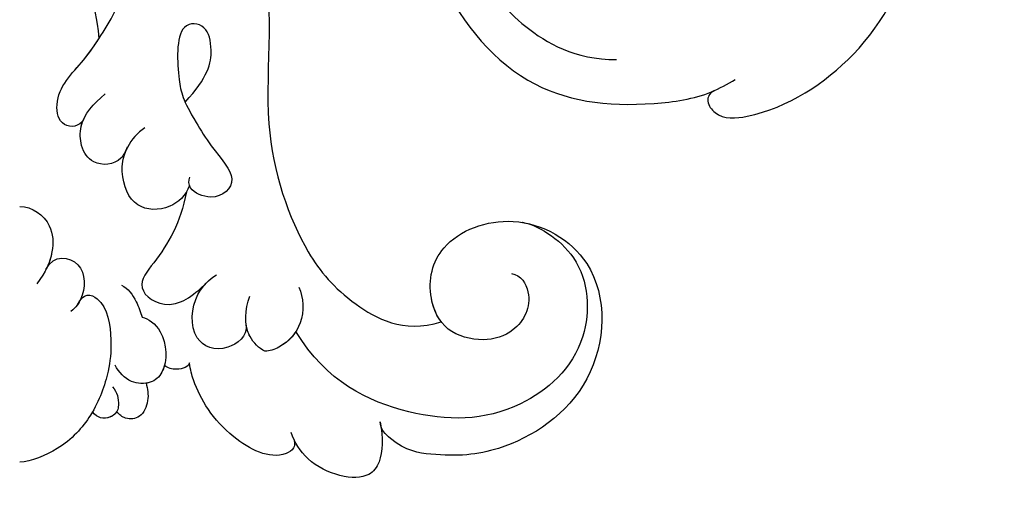
# Model space of a CAD drawing. Units: millimetres. Extents: x -404 to 4636, y 420 to 1608.
# Drawn here: x 987 to 996, y 886 to 890 of the extents above; entities that cross this region are included whole.
import ezdxf

# ---------------------------------------------------------------- set-up
doc = ezdxf.new("R2010")
doc.units = ezdxf.units.MM
doc.linetypes.add('HIDDEN', pattern=[9.525, 6.35, -3.175])
doc.layers.add('H-06.木作(細線)', color=8, linetype='Continuous')
doc.layers.add('H-08.木作(細線)', color=8, linetype='Continuous')

# ---------------------------------------------------------------- blocks, each defined once
blk = doc.blocks.new('SE-21103-d')
at = {"layer": 'H-08.木作(細線)'}
for points, knots in [([(33.401, -34.311), (33.16, -34.431), (32.993, -34.857), (33.651, -35.72), (36.448, -35.471), (40.885, -32.531), (43.417, -27.308), (42.909, -20.974), (39.735, -17.529), (36.732, -16.857)], [0, 0, 0, 0, 0.556067, 1.203862, 2.791145, 8.429295, 15.079774, 21.380779, 27.099301, 27.099301, 27.099301, 27.099301]), ([(33.401, -34.311), (33.16, -34.431), (32.993, -34.857), (33.651, -35.72), (36.448, -35.471), (40.885, -32.531), (43.417, -27.308), (42.909, -20.974), (39.735, -17.529), (36.732, -16.857)], [0, 0, 0, 0, 0.556067, 1.203862, 2.791145, 8.429295, 15.079774, 21.380779, 27.099301, 27.099301, 27.099301, 27.099301]), ([(33.401, -34.311), (33.16, -34.431), (32.993, -34.857), (33.651, -35.72), (36.448, -35.471), (40.885, -32.531), (43.417, -27.308), (42.909, -20.974), (39.735, -17.529), (36.732, -16.857)], [0, 0, 0, 0, 0.556067, 1.203862, 2.791145, 8.429295, 15.079774, 21.380779, 27.099301, 27.099301, 27.099301, 27.099301]), ([(8.675, -23.732), (9.97, -24.43), (12.743, -28.442), (11.246, -35.536), (13.388, -41.785), (15.644, -44.438), (18.407, -45.988), (20.276, -45.439)], [0, 0, 0, 0, 4.477988, 12.86681, 19.744721, 23.864517, 27.443799, 27.443799, 27.443799, 27.443799]), ([(8.675, -23.732), (9.97, -24.43), (12.743, -28.442), (11.246, -35.536), (13.388, -41.785), (15.644, -44.438), (18.407, -45.988), (20.276, -45.439)], [0, 0, 0, 0, 4.477988, 12.86681, 19.744721, 23.864517, 27.443799, 27.443799, 27.443799, 27.443799]), ([(8.675, -23.732), (9.97, -24.43), (12.743, -28.442), (11.246, -35.536), (13.388, -41.785), (15.644, -44.438), (18.407, -45.988), (20.276, -45.439)], [0, 0, 0, 0, 4.477988, 12.86681, 19.744721, 23.864517, 27.443799, 27.443799, 27.443799, 27.443799]), ([(19.663, -23.745), (19.424, -25.494), (19.876, -29.31), (24.024, -34.545), (29.078, -35.196), (32.922, -34.64), (34.049, -33.983), (34.42, -33.766)], [0, 0, 0, 0, 4.94781, 11.787788, 18.180548, 20.830713, 22.130073, 22.130073, 22.130073, 22.130073]), ([(19.663, -23.745), (19.424, -25.494), (19.876, -29.31), (24.024, -34.545), (29.078, -35.196), (32.922, -34.64), (34.049, -33.983), (34.42, -33.766)], [0, 0, 0, 0, 4.94781, 11.787788, 18.180548, 20.830713, 22.130073, 22.130073, 22.130073, 22.130073]), ([(19.663, -23.745), (19.424, -25.494), (19.876, -29.31), (24.024, -34.545), (29.078, -35.196), (32.491, -34.703), (33.358, -34.33), (33.401, -34.311)], [0, 0, 0, 0, 4.94781, 11.787788, 18.180548, 20.830713, 20.970713, 20.970713, 20.970713, 20.970713]), ([(21.495, -24.544), (21.619, -25.97), (22.048, -28.771), (23.955, -31.202), (26.686, -32.81), (28.707, -32.81)], [0, 0, 0, 0, 4.268942, 8.382596, 12.421827, 12.421827, 12.421827, 12.421827]), ([(3.072, -35.69), (2.876, -36.07), (1.9, -36.106), (1.595, -34.294), (2.906, -33.164), (4.236, -31.186), (5.186, -29.547), (4.812, -27.827), (3.344, -27.991), (3.441, -30.009), (3.717, -30.746), (3.812, -31.805)], [0, 0, 0, 0, 0.840137, 1.841082, 4.398604, 5.851472, 9.01075, 10.48149, 11.543919, 13.574385, 16.386644, 16.386644, 16.386644, 16.386644]), ([(7.958, -34.86), (9.06, -33.672), (9.33, -32.504), (9.01, -31.074), (7.446, -30.957), (7.644, -33.985), (7.86, -34.851), (9.446, -37.387), (10.657, -38.56), (9.524, -39.699), (8.132, -39.151), (8.121, -38.627), (8.184, -38.477)], [0, 0, 0, 0, 2.574709, 4.3673, 6.268195, 9.535064, 12.147195, 12.962416, 14.504932, 16.00903, 16.930466, 17.462427, 17.462427, 17.462427, 17.462427]), ([(3.072, -35.69), (2.876, -36.07), (1.9, -36.106), (1.595, -34.294), (2.858, -33.206), (3.581, -32.159), (3.808, -31.811)], [0, 0, 0, 0, 0.840137, 1.841082, 4.398604, 5.666738, 5.666738, 5.666738, 5.666738]), ([(6.013, -36.097), (5.664, -36.324), (5.255, -36.822), (4.801, -37.867), (3.527, -37.971), (2.913, -37.05), (2.866, -35.668), (3.553, -34.941), (4.113, -34.466)], [0, 0, 0, 0, 1.198705, 1.783914, 3.148247, 4.156097, 5.004523, 6.735074, 6.735074, 6.735074, 6.735074]), ([(5.193, -37.018), (5.189, -37.024), (5.085, -37.214), (4.801, -37.867), (3.527, -37.971), (2.913, -37.05), (2.884, -36.203), (3.022, -35.802), (3.072, -35.69)], [1.180062, 1.180062, 1.180062, 1.180062, 1.198705, 1.783914, 3.148247, 4.156097, 5.004523, 5.345676, 5.345676, 5.345676, 5.345676]), ([(8.173, -38.876), (7.986, -39.364), (7.162, -40.116), (5.422, -40.034), (4.88, -38.652), (4.935, -37.579), (5.193, -37.018)], [0, 0, 0, 0, 1.264276, 2.880346, 4.705121, 5.470465, 5.470465, 5.470465, 5.470465]), ([(8.173, -38.876), (7.986, -39.364), (7.162, -40.116), (5.422, -40.034), (4.88, -38.652), (4.935, -37.579), (5.193, -37.018)], [0, 0, 0, 0, 1.264276, 2.880346, 4.705121, 5.470465, 5.470465, 5.470465, 5.470465]), ([(8.024, -39.177), (7.733, -40.682), (6.905, -42.086), (5.45, -43.81), (6.958, -44.927), (8.238, -44.303), (9.03, -43.512)], [0.006901, 0.006901, 0.006901, 0.006901, 3.627981, 5.205962, 6.858687, 8.078469, 8.078469, 8.078469, 8.078469]), ([(8.024, -39.177), (7.733, -40.682), (6.905, -42.086), (5.45, -43.81), (6.958, -44.927), (8.238, -44.303), (9.03, -43.512)], [0.006901, 0.006901, 0.006901, 0.006901, 3.627981, 5.205962, 6.858687, 8.078469, 8.078469, 8.078469, 8.078469]), ([(0, -39.885), (0.603, -39.873), (1.611, -40.637), (1.634, -42.183), (1.253, -43.037), (0.824, -43.596)], [0, 0, 0, 0, 1.668232, 2.968331, 4.559742, 4.559742, 4.559742, 4.559742]), ([(0, -39.885), (0.603, -39.873), (1.611, -40.637), (1.63, -41.937), (1.419, -42.601), (1.284, -42.875)], [0, 0, 0, 0, 1.668232, 2.968331, 3.83398, 3.83398, 3.83398, 3.83398]), ([(24.162, -40.644), (24.836, -40.737), (27.331, -42.175), (27.533, -46.908), (23.617, -50.242), (18.634, -50.18), (14.755, -48.324), (13.282, -45.901)], [0, 0, 0, 0, 2.861912, 6.187659, 10.593308, 16.743618, 23.316825, 23.316825, 23.316825, 23.316825]), ([(24.162, -40.644), (24.836, -40.737), (27.331, -42.175), (27.533, -46.908), (23.617, -50.242), (18.634, -50.18), (14.755, -48.324), (13.282, -45.901)], [0, 0, 0, 0, 2.861912, 6.187659, 10.593308, 16.743618, 23.316825, 23.316825, 23.316825, 23.316825]), ([(23.658, -43.11), (24.125, -43.172), (24.795, -44.362), (23.99, -45.924), (22.291, -46.457), (20.372, -45.947), (19.51, -43.94), (20.113, -41.409), (23.933, -39.97), (28.389, -42.557), (28.06, -48.771), (23.595, -51.707), (20.593, -51.962), (18.348, -51.617), (17.358, -50.608), (17.332, -50.244)], [0, 0, 0, 0, 1.107184, 3.160097, 4.696826, 6.368963, 8.129953, 10.963471, 14.609939, 18.661535, 24.212702, 29.835859, 33.327081, 34.933826, 35.456, 35.456, 35.456, 35.456]), ([(20.276, -45.439), (20.021, -45.105), (19.545, -43.793), (20.113, -41.409), (23.933, -39.97), (28.389, -42.557), (28.06, -48.771), (23.595, -51.707), (20.593, -51.962), (18.348, -51.617), (17.358, -50.608), (17.332, -50.244)], [6.848821, 6.848821, 6.848821, 6.848821, 8.129953, 10.963471, 14.609939, 18.661535, 24.212702, 29.835859, 33.327081, 34.933826, 35.456, 35.456, 35.456, 35.456]), ([(20.276, -45.439), (20.021, -45.105), (19.545, -43.793), (20.113, -41.409), (23.933, -39.97), (28.389, -42.557), (28.06, -48.771), (23.595, -51.707), (20.593, -51.962), (18.348, -51.617), (17.358, -50.608), (17.332, -50.244)], [6.848821, 6.848821, 6.848821, 6.848821, 8.129953, 10.963471, 14.609939, 18.661535, 24.212702, 29.835859, 33.327081, 34.933826, 35.456, 35.456, 35.456, 35.456]), ([(1.262, -42.919), (1.628, -42.159), (3.215, -42.398), (3.161, -44.08), (2.729, -44.714), (2.467, -44.935)], [0, 0, 0, 0, 1.808411, 3.656175, 4.328585, 4.328585, 4.328585, 4.328585]), ([(1.262, -42.919), (1.628, -42.159), (3.215, -42.398), (3.165, -43.939), (2.844, -44.525), (2.78, -44.611)], [0, 0, 0, 0, 1.808411, 3.656175, 3.967044, 3.967044, 3.967044, 3.967044]), ([(10.895, -45.596), (10.965, -46.134), (9.74, -47.033), (8.127, -46.319), (8.291, -44.168), (9.115, -43.396), (9.474, -43.164)], [0, 0, 0, 0, 1.080691, 2.610892, 4.596132, 5.891725, 5.891725, 5.891725, 5.891725]), ([(10.895, -45.596), (10.965, -46.134), (9.74, -47.033), (8.127, -46.319), (8.269, -44.457), (8.818, -43.728), (8.971, -43.571)], [0, 0, 0, 0, 1.080691, 2.610892, 4.596132, 5.245213, 5.245213, 5.245213, 5.245213]), ([(2.78, -44.611), (3.047, -44.01), (4.185, -44.246), (4.463, -46.432), (4.269, -47.998), (3.62, -49.863), (2.105, -51.552), (0.563, -52.136), (0, -52.193)], [0, 0, 0, 0, 1.041896, 2.940941, 4.684502, 7.293748, 9.539931, 11.314654, 11.314654, 11.314654, 11.314654]), ([(2.78, -44.611), (3.047, -44.01), (4.185, -44.246), (4.463, -46.432), (4.269, -47.998), (3.62, -49.863), (2.105, -51.552), (0.563, -52.136), (0, -52.193)], [0, 0, 0, 0, 1.041896, 2.940941, 4.684502, 7.293748, 9.539931, 11.314654, 11.314654, 11.314654, 11.314654]), ([(4.899, -43.663), (5.203, -43.826), (5.602, -44.335), (5.806, -44.977), (5.896, -45.205)], [0, 0, 0, 0, 1.139921, 1.961335, 1.961335, 1.961335, 1.961335]), ([(13.432, -43.757), (13.65, -44.263), (13.726, -45.484), (12.813, -46.563), (12.01, -46.854), (11.799, -46.842)], [0, 0, 0, 0, 1.795886, 3.348784, 4.015533, 4.015533, 4.015533, 4.015533]), ([(11.799, -46.842), (11.515, -46.72), (10.713, -45.907), (10.844, -44.848), (11.072, -44.2)], [0, 0, 0, 0, 1.016481, 2.991861, 2.991861, 2.991861, 2.991861]), ([(5.896, -45.205), (6.168, -45.269), (7.066, -45.869), (7.129, -47.715), (6.32, -48.443), (5.277, -48.409), (4.765, -47.862), (4.591, -47.511)], [0, 0, 0, 0, 1.360851, 3.299386, 4.186806, 5.141838, 6.229382, 6.229382, 6.229382, 6.229382]), ([(11.799, -46.842), (11.515, -46.72), (11.088, -46.287), (10.925, -45.784), (10.895, -45.596)], [0, 0, 0, 0, 1.016481, 1.594077, 1.594077, 1.594077, 1.594077]), ([(13.283, -45.903), (13.089, -46.207), (12.642, -46.625), (12.01, -46.854), (11.799, -46.842)], [2.268801, 2.268801, 2.268801, 2.268801, 3.348784, 4.015533, 4.015533, 4.015533, 4.015533]), ([(6.962, -47.526), (6.932, -47.642), (6.791, -48.019), (6.477, -48.302), (6.145, -48.379), (6.077, -48.389)], [2.939903, 2.939903, 2.939903, 2.939903, 3.299386, 4.186806, 4.407511, 4.407511, 4.407511, 4.407511]), ([(6.962, -47.526), (6.932, -47.642), (6.791, -48.019), (6.477, -48.302), (6.145, -48.379), (6.077, -48.389)], [2.939903, 2.939903, 2.939903, 2.939903, 3.299386, 4.186806, 4.407511, 4.407511, 4.407511, 4.407511]), ([(8.165, -47.402), (8.138, -47.596), (7.591, -47.795), (7.114, -47.669), (6.962, -47.526)], [0, 0, 0, 0, 0.711929, 1.292779, 1.292779, 1.292779, 1.292779]), ([(8.165, -47.402), (8.138, -47.596), (7.591, -47.795), (7.114, -47.669), (6.962, -47.526)], [0, 0, 0, 0, 0.711929, 1.292779, 1.292779, 1.292779, 1.292779]), ([(8.165, -47.402), (8.138, -47.596), (7.591, -47.795), (7.114, -47.669), (6.962, -47.526)], [0, 0, 0, 0, 0.711929, 1.292779, 1.292779, 1.292779, 1.292779]), ([(13.125, -50.949), (13.381, -51.436), (12.354, -52.266), (9.676, -50.824), (8.566, -48.954), (8.209, -47.761), (8.165, -47.402)], [0, 0, 0, 0, 0.847222, 3.165462, 6.42593, 7.221532, 7.221532, 7.221532, 7.221532]), ([(13.125, -50.949), (13.381, -51.436), (12.354, -52.266), (9.676, -50.824), (8.566, -48.954), (8.209, -47.761), (8.165, -47.402)], [0, 0, 0, 0, 0.847222, 3.165462, 6.42593, 7.221532, 7.221532, 7.221532, 7.221532]), ([(13.125, -50.949), (13.381, -51.436), (12.354, -52.266), (9.676, -50.824), (8.566, -48.954), (8.209, -47.761), (8.165, -47.402)], [0, 0, 0, 0, 0.847222, 3.165462, 6.42593, 7.221532, 7.221532, 7.221532, 7.221532]), ([(4.466, -48.562), (4.696, -48.817), (4.785, -49.205), (4.695, -49.919), (4.032, -50.194), (3.627, -49.932), (3.501, -49.764)], [0, 0, 0, 0, 0.933439, 1.196028, 1.987349, 2.325952, 2.325952, 2.325952, 2.325952]), ([(6.077, -48.389), (6.164, -48.646), (6.227, -49.266), (5.888, -50.052), (5.163, -50.174), (4.78, -49.903), (4.672, -49.752)], [0, 0, 0, 0, 0.797163, 1.664821, 2.353985, 2.808767, 2.808767, 2.808767, 2.808767]), ([(6.077, -48.389), (6.164, -48.646), (6.227, -49.266), (5.888, -50.052), (5.163, -50.174), (4.78, -49.903), (4.672, -49.752)], [0, 0, 0, 0, 0.797163, 1.664821, 2.353985, 2.808767, 2.808767, 2.808767, 2.808767]), ([(6.077, -48.389), (6.164, -48.646), (6.227, -49.266), (5.888, -50.052), (5.163, -50.174), (4.78, -49.903), (4.672, -49.752)], [0, 0, 0, 0, 0.797163, 1.664821, 2.353985, 2.808767, 2.808767, 2.808767, 2.808767]), ([(3.501, -49.764), (3.469, -49.818), (3.07, -50.476), (2.105, -51.552), (0.563, -52.136), (0, -52.193)], [7.091788, 7.091788, 7.091788, 7.091788, 7.293748, 9.539931, 11.314654, 11.314654, 11.314654, 11.314654]), ([(4.673, -49.752), (4.536, -49.985), (4.019, -50.186), (3.627, -49.932), (3.501, -49.764)], [1.232027, 1.232027, 1.232027, 1.232027, 1.987349, 2.325952, 2.325952, 2.325952, 2.325952]), ([(4.673, -49.752), (4.536, -49.985), (4.019, -50.186), (3.627, -49.932), (3.501, -49.764)], [1.232027, 1.232027, 1.232027, 1.232027, 1.987349, 2.325952, 2.325952, 2.325952, 2.325952]), ([(17.332, -50.244), (17.481, -51.032), (17.468, -52.02), (16.624, -53.239), (14.129, -52.68), (13.213, -51.228), (13.056, -50.765)], [0, 0, 0, 0, 2.016989, 3.085996, 5.987738, 7.258708, 7.258708, 7.258708, 7.258708]), ([(17.332, -50.244), (17.481, -51.032), (17.468, -52.02), (16.624, -53.239), (14.129, -52.68), (13.213, -51.228), (13.056, -50.765)], [0, 0, 0, 0, 2.016989, 3.085996, 5.987738, 7.258708, 7.258708, 7.258708, 7.258708]), ([(17.332, -50.244), (17.481, -51.032), (17.468, -52.02), (16.624, -53.239), (14.129, -52.68), (13.213, -51.228), (13.056, -50.765)], [0, 0, 0, 0, 2.016989, 3.085996, 5.987738, 7.258708, 7.258708, 7.258708, 7.258708])]:
    blk.add_open_spline(points, degree=3, knots=knots, dxfattribs=at)
blk.add_open_spline([(24.162, -40.644), (24.19, -40.648), (24.218, -40.653), (24.247, -40.658)], degree=3, dxfattribs=at)
blk = doc.blocks.new('立揚展廳展板  1450m 模板5')
blk.add_blockref('SE-21103-d', (52907.668, -6269.785))

msp = doc.modelspace()

# ---------------------------------------------------------------- linework, layer by layer
at = {"layer": 'H-06.木作(細線)', "color": 2, "linetype": 'HIDDEN'}
msp.add_circle((986.9353, 908.7771), 83.5432, dxfattribs=at)

# ---------------------------------------------------------------- block references
at = {"layer": 'H-06.木作(細線)', "color": 7, "xscale": 0.1778550685442473, "yscale": 0.1778550685442473, "zscale": 0.1778550685442473}
msp.add_blockref('立揚展廳展板  1450m 模板5', (-8422.5647, 2010.9348), dxfattribs=at)

doc.saveas('drawing.dxf')
